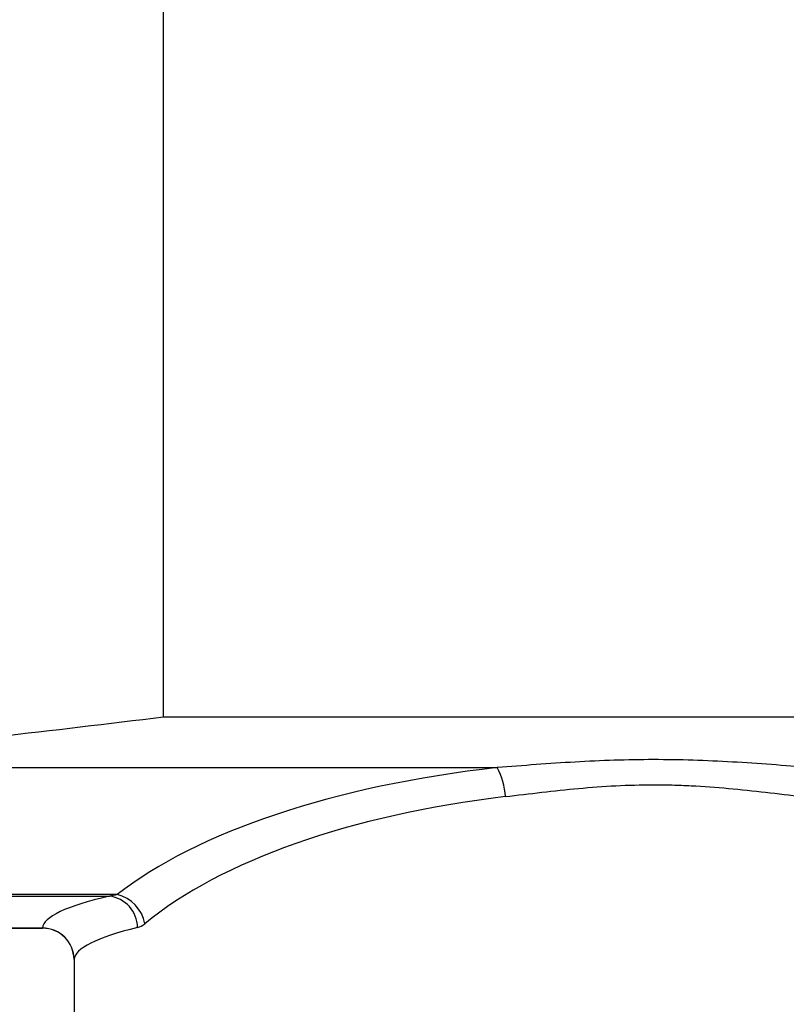
# Model space of a CAD drawing. Units: inches. Extents: x -30.7 to 32.2, y -14.2 to 25.1.
# Drawn here: x 10.2 to 13.1, y 18.2 to 21.8 of the extents above; entities that cross this region are included whole.
import ezdxf

# ---------------------------------------------------------------- set-up
doc = ezdxf.new("R2010")
doc.units = ezdxf.units.IN
doc.header["$MEASUREMENT"] = 0

msp = doc.modelspace()

# ---------------------------------------------------------------- linework, layer by layer
at = {"color": 7, "linetype": 'Continuous', "lineweight": 25}
for p, q in [((10.7646, 19.242), (10.7646, 23.0978)), ((14.8001, 19.242), (10.7646, 19.242)), ((9.8549, 19.0536), (12.0106, 19.0536)), ((10.5906, 18.5787), (6.0796, 18.5787)), ((6.0796, 18.5729), (10.562, 18.5729)), ((10.312, 18.4536), (6.0796, 18.4536)), ((6.0796, 18.4531), (10.312, 18.4531)), ((10.43, 18.3363), (10.43, 17.8628))]:
    msp.add_line(p, q, dxfattribs=at)
for centre, radius, start, end in [((11.7813, 18.9312), 0.2599, 3.0239, 28.0891), ((10.5479, 18.4545), 0.1192, 0.5306, 83.2272), ((10.5598, 18.4455), 0.1367, 10.3393, 76.986), ((10.3122, 18.3357), 0.1179, 0.274, 90.1154), ((10.3119, 18.335), 0.1181, 0.6158, 89.8797)]:
    msp.add_arc(centre, radius, start, end, dxfattribs=at)
for centre, major_axis, ratio, start_param, end_param in [((12.5953, 18.1126), (2.2835, 0), 0.426318, 1.829767, 2.642303), ((12.5953, 18.0039), (2.1654, 0), 0.449572, 1.829767, 2.642303), ((12.5953, 18.4509), (2.2835, 0), 0.117417, 2.669167, 3.131539), ((12.5953, 18.3336), (2.1654, 0), 0.123821, 2.669167, 3.131539)]:
    msp.add_ellipse(centre, major_axis=major_axis, ratio=ratio, start_param=start_param, end_param=end_param, dxfattribs=at)
for points in [[(10.7646, 19.242), (10.5571, 19.2166), (10.3496, 19.1917), (10.1422, 19.1683)], [(10.5906, 18.5787), (10.5811, 18.5757), (10.5715, 18.5738), (10.562, 18.5729)], [(10.6671, 18.4556), (10.6763, 18.4578), (10.6853, 18.4626), (10.6943, 18.47)]]:
    msp.add_open_spline(points, degree=3, dxfattribs=at)
for points, knots in [([(13.1801, 19.0536), (13.0834, 19.0609), (12.9863, 19.0686), (12.8399, 19.077), (12.7909, 19.0793), (12.6927, 19.0824), (12.6435, 19.0832), (12.4963, 19.0832), (12.3986, 19.0797), (12.204, 19.0686), (12.1071, 19.0609), (12.0106, 19.0536)], [0, 0, 0, 0, 0.25, 0.25, 0.375, 0.375, 0.5, 0.5, 0.75, 0.75, 1, 1, 1, 1]), ([(12.0408, 18.945), (12.1314, 18.9557), (12.2225, 18.9672), (12.3605, 18.9798), (12.4067, 18.9833), (12.4996, 18.988), (12.5463, 18.9893), (12.6167, 18.9893), (12.6402, 18.9891), (12.6874, 18.9879), (12.7111, 18.987), (12.7816, 18.9834), (12.8283, 18.98), (12.9675, 18.9673), (13.0591, 18.9558), (13.1498, 18.945)], [0, 0, 0, 0, 0.25, 0.25, 0.375, 0.375, 0.5, 0.5, 0.5625, 0.5625, 0.625, 0.625, 0.75, 0.75, 1, 1, 1, 1])]:
    msp.add_open_spline(points, degree=3, knots=knots, dxfattribs=at)

doc.saveas('drawing.dxf')
